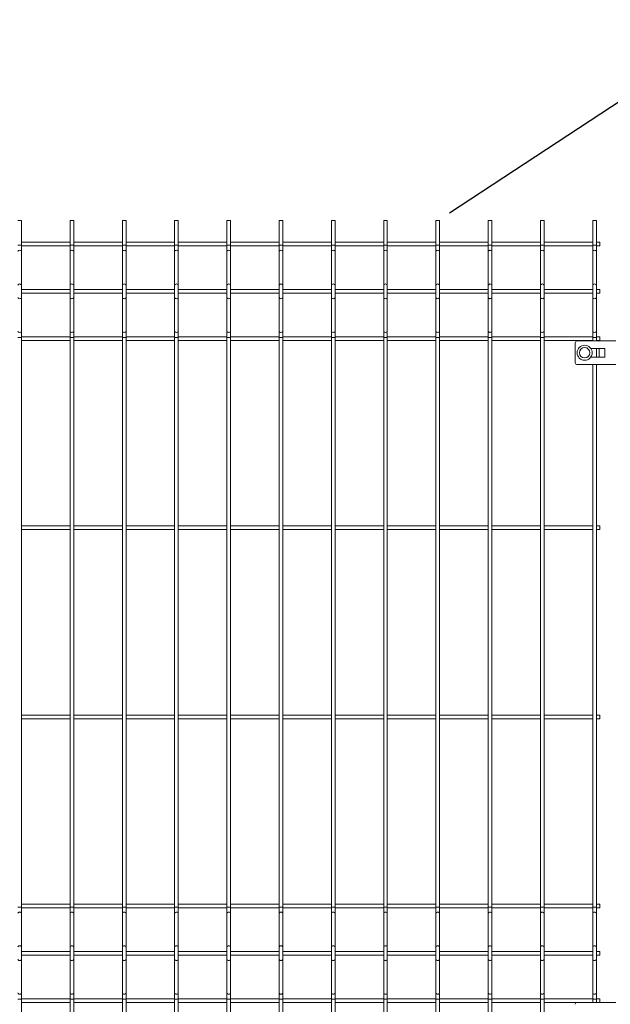
# Model space of a CAD drawing. Units: millimetres. Extents: x 5 to 32675, y 44 to 23144.
# Drawn here: x 14810 to 15436, y 15656 to 16697 of the extents above; entities that cross this region are included whole.
import ezdxf
from ezdxf import colors
from ezdxf.entities.mleader import LeaderData, LeaderLine
from ezdxf.math import Vec2, Vec3

# ---------------------------------------------------------------- set-up
doc = ezdxf.new("R2010")
doc.units = ezdxf.units.MM
doc.header["$LTSCALE"] = 10
doc.layers.add('OGRODZENIA3', color=253, linetype='Continuous', lineweight=0)
doc.styles.get("Standard").update_dxf_attribs({"font": 'arial.ttf'})

msp = doc.modelspace()

# ---------------------------------------------------------------- linework, layer by layer
at = {"color": 7, "linetype": 'Continuous', "lineweight": 15}
for p, q in [((14808.5, 16485), (14812.3, 16485)), ((14812.3, 16458.7), (14812.3, 16485)), ((14863.9, 16485), (14863.9, 16458.7)), ((14863.9, 16485), (14867.7, 16485)), ((14867.7, 16458.7), (14867.7, 16485)), ((14919.2, 16485), (14919.2, 16458.7)), ((14919.2, 16485), (14923, 16485)), ((14923, 16458.7), (14923, 16485)), ((14974.5, 16485), (14974.5, 16458.7)), ((14974.5, 16485), (14978.3, 16485)), ((14978.3, 16458.7), (14978.3, 16485)), ((15029.8, 16485), (15029.8, 16458.7)), ((15029.8, 16485), (15033.6, 16485)), ((15033.6, 16458.7), (15033.6, 16485)), ((15085.1, 16485), (15085.1, 16458.7)), ((15085.1, 16485), (15088.9, 16485)), ((15088.9, 16458.7), (15088.9, 16485)), ((15140.5, 16485), (15140.5, 16458.7)), ((15140.5, 16485), (15144.3, 16485)), ((15144.3, 16458.7), (15144.3, 16485)), ((15195.8, 16485), (15195.8, 16458.7)), ((15195.8, 16485), (15199.6, 16485)), ((15199.6, 16458.7), (15199.6, 16485)), ((15251.1, 16485), (15251.1, 16458.7)), ((15251.1, 16485), (15254.9, 16485)), ((15254.9, 16458.7), (15254.9, 16485)), ((15306.4, 16485), (15306.4, 16458.7)), ((15306.4, 16485), (15310.2, 16485)), ((15310.2, 16458.7), (15310.2, 16485)), ((15361.7, 16485), (15361.7, 16458.7)), ((15361.7, 16485), (15365.5, 16485)), ((15365.5, 16458.7), (15365.5, 16485)), ((15417.1, 16485), (15417.1, 16458.7)), ((15417.1, 16485), (15420.9, 16485)), ((15420.9, 16458.7), (15420.9, 16485)), ((14863.9, 16461.9), (14812.3, 16461.9)), ((14919.2, 16461.9), (14867.7, 16461.9)), ((14974.5, 16461.9), (14923, 16461.9)), ((15029.8, 16461.9), (14978.3, 16461.9)), ((15085.1, 16461.9), (15033.6, 16461.9)), ((15140.5, 16461.9), (15088.9, 16461.9)), ((15195.8, 16461.9), (15144.3, 16461.9)), ((15251.1, 16461.9), (15199.6, 16461.9)), ((15306.4, 16461.9), (15254.9, 16461.9)), ((15361.7, 16461.9), (15310.2, 16461.9)), ((15417.1, 16461.9), (15365.5, 16461.9)), ((15424.6, 16461.9), (15420.9, 16461.9)), ((15424.6, 16460), (15424.6, 16461.9)), ((14812.3, 16452.2), (14812.3, 16458.7)), ((14812.3, 16458.1), (14863.9, 16458.1)), ((14812.3, 16416.6), (14812.3, 16452.2)), ((14863.9, 16458.7), (14863.9, 16452.2)), ((14863.9, 16452.2), (14863.9, 16416.6)), ((14867.7, 16452.2), (14867.7, 16458.7)), ((14867.7, 16458.1), (14919.2, 16458.1)), ((14867.7, 16416.6), (14867.7, 16452.2)), ((14919.2, 16458.7), (14919.2, 16452.2)), ((14919.2, 16452.2), (14919.2, 16416.6)), ((14923, 16452.2), (14923, 16458.7)), ((14923, 16458.1), (14974.5, 16458.1)), ((14923, 16416.6), (14923, 16452.2)), ((14974.5, 16458.7), (14974.5, 16452.2)), ((14974.5, 16452.2), (14974.5, 16416.6)), ((14978.3, 16452.2), (14978.3, 16458.7)), ((14978.3, 16458.1), (15029.8, 16458.1)), ((14978.3, 16416.6), (14978.3, 16452.2)), ((15029.8, 16458.7), (15029.8, 16452.2)), ((15029.8, 16452.2), (15029.8, 16416.6)), ((15033.6, 16452.2), (15033.6, 16458.7)), ((15033.6, 16458.1), (15085.1, 16458.1)), ((15033.6, 16416.6), (15033.6, 16452.2)), ((15085.1, 16458.7), (15085.1, 16452.2)), ((15085.1, 16452.2), (15085.1, 16416.6)), ((15088.9, 16452.2), (15088.9, 16458.7)), ((15088.9, 16458.1), (15140.5, 16458.1)), ((15088.9, 16416.6), (15088.9, 16452.2)), ((15140.5, 16458.7), (15140.5, 16452.2)), ((15140.5, 16452.2), (15140.5, 16416.6)), ((15144.3, 16452.2), (15144.3, 16458.7)), ((15144.3, 16458.1), (15195.8, 16458.1)), ((15144.3, 16416.6), (15144.3, 16452.2)), ((15195.8, 16458.7), (15195.8, 16452.2)), ((15195.8, 16452.2), (15195.8, 16416.6)), ((15199.6, 16452.2), (15199.6, 16458.7)), ((15199.6, 16458.1), (15251.1, 16458.1)), ((15199.6, 16416.6), (15199.6, 16452.2)), ((15251.1, 16458.7), (15251.1, 16452.2)), ((15251.1, 16452.2), (15251.1, 16416.6)), ((15254.9, 16452.2), (15254.9, 16458.7)), ((15254.9, 16458.1), (15306.4, 16458.1)), ((15254.9, 16416.6), (15254.9, 16452.2)), ((15306.4, 16458.7), (15306.4, 16452.2)), ((15306.4, 16452.2), (15306.4, 16416.6)), ((15310.2, 16452.2), (15310.2, 16458.7)), ((15310.2, 16458.1), (15361.7, 16458.1)), ((15310.2, 16416.6), (15310.2, 16452.2)), ((15361.7, 16458.7), (15361.7, 16452.2)), ((15361.7, 16452.2), (15361.7, 16416.6)), ((15365.5, 16452.2), (15365.5, 16458.7)), ((15365.5, 16458.1), (15417.1, 16458.1)), ((15365.5, 16416.6), (15365.5, 16452.2)), ((15417.1, 16458.7), (15417.1, 16452.2)), ((15417.1, 16452.2), (15417.1, 16416.6)), ((15420.9, 16452.2), (15420.9, 16458.7)), ((15420.9, 16458.1), (15424.6, 16458.1)), ((15420.9, 16416.6), (15420.9, 16452.2)), ((15424.6, 16458.1), (15424.6, 16460)), ((14812.3, 16403.5), (14812.3, 16416.6)), ((14863.9, 16411.9), (14812.3, 16411.9)), ((14863.9, 16416.6), (14863.9, 16403.5)), ((14867.7, 16403.5), (14867.7, 16416.6)), ((14919.2, 16411.9), (14867.7, 16411.9)), ((14919.2, 16416.6), (14919.2, 16403.5)), ((14923, 16403.5), (14923, 16416.6)), ((14974.5, 16411.9), (14923, 16411.9)), ((14974.5, 16416.6), (14974.5, 16403.5)), ((14978.3, 16403.5), (14978.3, 16416.6)), ((15029.8, 16411.9), (14978.3, 16411.9)), ((15029.8, 16416.6), (15029.8, 16403.5)), ((15033.6, 16403.5), (15033.6, 16416.6)), ((15085.1, 16411.9), (15033.6, 16411.9)), ((15085.1, 16416.6), (15085.1, 16403.5)), ((15088.9, 16403.5), (15088.9, 16416.6)), ((15140.5, 16411.9), (15088.9, 16411.9)), ((15140.5, 16416.6), (15140.5, 16403.5)), ((15144.3, 16403.5), (15144.3, 16416.6)), ((15195.8, 16411.9), (15144.3, 16411.9)), ((15195.8, 16416.6), (15195.8, 16403.5)), ((15199.6, 16403.5), (15199.6, 16416.6)), ((15251.1, 16411.9), (15199.6, 16411.9)), ((15251.1, 16416.6), (15251.1, 16403.5)), ((15254.9, 16403.5), (15254.9, 16416.6)), ((15306.4, 16411.9), (15254.9, 16411.9)), ((15306.4, 16416.6), (15306.4, 16403.5)), ((15310.2, 16403.5), (15310.2, 16416.6)), ((15361.7, 16411.9), (15310.2, 16411.9)), ((15361.7, 16416.6), (15361.7, 16403.5)), ((15365.5, 16403.5), (15365.5, 16416.6)), ((15417.1, 16411.9), (15365.5, 16411.9)), ((15417.1, 16416.6), (15417.1, 16403.5)), ((15420.9, 16403.5), (15420.9, 16416.6)), ((15424.6, 16411.9), (15420.9, 16411.9)), ((15424.6, 16410), (15424.6, 16411.9)), ((15424.6, 16408.1), (15424.6, 16410)), ((14812.3, 16408.1), (14863.9, 16408.1)), ((14812.3, 16367.8), (14812.3, 16403.5)), ((14863.9, 16403.5), (14863.9, 16367.8)), ((14867.7, 16408.1), (14919.2, 16408.1)), ((14867.7, 16367.8), (14867.7, 16403.5)), ((14919.2, 16403.5), (14919.2, 16367.8)), ((14923, 16408.1), (14974.5, 16408.1)), ((14923, 16367.8), (14923, 16403.5)), ((14974.5, 16403.5), (14974.5, 16367.8)), ((14978.3, 16408.1), (15029.8, 16408.1)), ((14978.3, 16367.8), (14978.3, 16403.5)), ((15029.8, 16403.5), (15029.8, 16367.8)), ((15033.6, 16408.1), (15085.1, 16408.1)), ((15033.6, 16367.8), (15033.6, 16403.5)), ((15085.1, 16403.5), (15085.1, 16367.8)), ((15088.9, 16408.1), (15140.5, 16408.1)), ((15088.9, 16367.8), (15088.9, 16403.5)), ((15140.5, 16403.5), (15140.5, 16367.8)), ((15144.3, 16408.1), (15195.8, 16408.1)), ((15144.3, 16367.8), (15144.3, 16403.5)), ((15195.8, 16403.5), (15195.8, 16367.8)), ((15199.6, 16408.1), (15251.1, 16408.1)), ((15199.6, 16367.8), (15199.6, 16403.5)), ((15251.1, 16403.5), (15251.1, 16367.8)), ((15254.9, 16408.1), (15306.4, 16408.1)), ((15254.9, 16367.8), (15254.9, 16403.5)), ((15306.4, 16403.5), (15306.4, 16367.8)), ((15310.2, 16408.1), (15361.7, 16408.1)), ((15310.2, 16367.8), (15310.2, 16403.5)), ((15361.7, 16403.5), (15361.7, 16367.8)), ((15365.5, 16408.1), (15417.1, 16408.1)), ((15365.5, 16367.8), (15365.5, 16403.5)), ((15417.1, 16403.5), (15417.1, 16367.8)), ((15420.9, 16408.1), (15424.6, 16408.1)), ((15420.9, 16367.8), (15420.9, 16403.5)), ((14812.3, 16361.3), (14812.3, 16367.8)), ((14863.9, 16367.8), (14863.9, 16361.3)), ((14867.7, 16361.3), (14867.7, 16367.8)), ((14919.2, 16367.8), (14919.2, 16361.3)), ((14923, 16361.3), (14923, 16367.8)), ((14974.5, 16367.8), (14974.5, 16361.3)), ((14978.3, 16361.3), (14978.3, 16367.8)), ((15029.8, 16367.8), (15029.8, 16361.3)), ((15033.6, 16361.3), (15033.6, 16367.8)), ((15085.1, 16367.8), (15085.1, 16361.3)), ((15088.9, 16361.3), (15088.9, 16367.8)), ((15140.5, 16367.8), (15140.5, 16361.3)), ((15144.3, 16361.3), (15144.3, 16367.8)), ((15195.8, 16367.8), (15195.8, 16361.3)), ((15199.6, 16361.3), (15199.6, 16367.8)), ((15251.1, 16367.8), (15251.1, 16361.3)), ((15254.9, 16361.3), (15254.9, 16367.8)), ((15306.4, 16367.8), (15306.4, 16361.3)), ((15310.2, 16361.3), (15310.2, 16367.8)), ((15361.7, 16367.8), (15361.7, 16361.3)), ((15365.5, 16361.3), (15365.5, 16367.8)), ((15417.1, 16367.8), (15417.1, 16361.3)), ((15420.9, 16361.3), (15420.9, 16367.8)), ((14863.9, 16361.9), (14812.3, 16361.9)), ((14812.3, 15759), (14812.3, 16361.3)), ((14812.3, 16358.1), (14863.9, 16358.1)), ((14863.9, 16361.3), (14863.9, 15759)), ((14919.2, 16361.9), (14867.7, 16361.9)), ((14867.7, 15759), (14867.7, 16361.3)), ((14867.7, 16358.1), (14919.2, 16358.1)), ((14919.2, 16361.3), (14919.2, 15759)), ((14974.5, 16361.9), (14923, 16361.9)), ((14923, 15759), (14923, 16361.3)), ((14923, 16358.1), (14974.5, 16358.1)), ((14974.5, 16361.3), (14974.5, 15759)), ((15029.8, 16361.9), (14978.3, 16361.9)), ((14978.3, 15759), (14978.3, 16361.3)), ((14978.3, 16358.1), (15029.8, 16358.1)), ((15029.8, 16361.3), (15029.8, 15759)), ((15085.1, 16361.9), (15033.6, 16361.9)), ((15033.6, 15759), (15033.6, 16361.3)), ((15033.6, 16358.1), (15085.1, 16358.1)), ((15085.1, 16361.3), (15085.1, 15759)), ((15140.5, 16361.9), (15088.9, 16361.9)), ((15088.9, 15759), (15088.9, 16361.3)), ((15088.9, 16358.1), (15140.5, 16358.1)), ((15140.5, 16361.3), (15140.5, 15759)), ((15195.8, 16361.9), (15144.3, 16361.9)), ((15144.3, 15759), (15144.3, 16361.3)), ((15144.3, 16358.1), (15195.8, 16358.1)), ((15195.8, 16361.3), (15195.8, 15759)), ((15251.1, 16361.9), (15199.6, 16361.9)), ((15199.6, 15759), (15199.6, 16361.3)), ((15199.6, 16358.1), (15251.1, 16358.1)), ((15251.1, 16361.3), (15251.1, 15759)), ((15306.4, 16361.9), (15254.9, 16361.9)), ((15254.9, 15759), (15254.9, 16361.3)), ((15254.9, 16358.1), (15306.4, 16358.1)), ((15306.4, 16361.3), (15306.4, 15759)), ((15361.7, 16361.9), (15310.2, 16361.9)), ((15310.2, 15759), (15310.2, 16361.3)), ((15310.2, 16358.1), (15361.7, 16358.1)), ((15361.7, 16361.3), (15361.7, 15759)), ((15417.1, 16361.9), (15365.5, 16361.9)), ((15365.5, 15759), (15365.5, 16361.3)), ((15365.5, 16358.1), (15417.1, 16358.1)), ((15400, 16357.6), (15400, 16357.5)), ((15400.6, 16357.6), (15441.6, 16357.6)), ((15417.1, 16361.3), (15417.1, 16357.6)), ((15424.6, 16361.9), (15420.9, 16361.9)), ((15420.9, 16357.6), (15420.9, 16361.3)), ((15420.9, 16358.1), (15424.6, 16358.1)), ((15424.6, 16360), (15424.6, 16361.9)), ((15424.6, 16358.1), (15424.6, 16360)), ((15398.6, 16334.6), (15398.6, 16355.6)), ((15429.8, 16349.6), (15415.1, 16349.6)), ((15424, 16349.6), (15424, 16340.6)), ((15429.8, 16340.6), (15429.8, 16349.6)), ((15415.1, 16340.6), (15429.8, 16340.6)), ((15400, 16332.7), (15400, 16332.6)), ((15400.6, 16332.6), (15441.6, 16332.6)), ((15417.1, 16332.6), (15417.1, 15759)), ((15420.9, 15759), (15420.9, 16332.6)), ((14863.9, 16161.9), (14812.3, 16161.9)), ((14919.2, 16161.9), (14867.7, 16161.9)), ((14974.5, 16161.9), (14923, 16161.9)), ((15029.8, 16161.9), (14978.3, 16161.9)), ((15085.1, 16161.9), (15033.6, 16161.9)), ((15140.5, 16161.9), (15088.9, 16161.9)), ((15195.8, 16161.9), (15144.3, 16161.9)), ((15251.1, 16161.9), (15199.6, 16161.9)), ((15306.4, 16161.9), (15254.9, 16161.9)), ((15361.7, 16161.9), (15310.2, 16161.9)), ((15417.1, 16161.9), (15365.5, 16161.9)), ((15424.6, 16161.9), (15420.9, 16161.9)), ((15424.6, 16160), (15424.6, 16161.9)), ((15424.6, 16158.1), (15424.6, 16160)), ((14812.3, 16158.1), (14863.9, 16158.1)), ((14867.7, 16158.1), (14919.2, 16158.1)), ((14923, 16158.1), (14974.5, 16158.1)), ((14978.3, 16158.1), (15029.8, 16158.1)), ((15033.6, 16158.1), (15085.1, 16158.1)), ((15088.9, 16158.1), (15140.5, 16158.1)), ((15144.3, 16158.1), (15195.8, 16158.1)), ((15199.6, 16158.1), (15251.1, 16158.1)), ((15254.9, 16158.1), (15306.4, 16158.1)), ((15310.2, 16158.1), (15361.7, 16158.1)), ((15365.5, 16158.1), (15417.1, 16158.1)), ((15420.9, 16158.1), (15424.6, 16158.1)), ((14863.9, 15961.9), (14812.3, 15961.9)), ((14919.2, 15961.9), (14867.7, 15961.9)), ((14974.5, 15961.9), (14923, 15961.9)), ((15029.8, 15961.9), (14978.3, 15961.9)), ((15085.1, 15961.9), (15033.6, 15961.9)), ((15140.5, 15961.9), (15088.9, 15961.9)), ((15195.8, 15961.9), (15144.3, 15961.9)), ((15251.1, 15961.9), (15199.6, 15961.9)), ((15306.4, 15961.9), (15254.9, 15961.9)), ((15361.7, 15961.9), (15310.2, 15961.9)), ((15417.1, 15961.9), (15365.5, 15961.9)), ((15424.6, 15961.9), (15420.9, 15961.9)), ((15424.6, 15960), (15424.6, 15961.9)), ((14812.3, 15958.1), (14863.9, 15958.1)), ((14867.7, 15958.1), (14919.2, 15958.1)), ((14923, 15958.1), (14974.5, 15958.1)), ((14978.3, 15958.1), (15029.8, 15958.1)), ((15033.6, 15958.1), (15085.1, 15958.1)), ((15088.9, 15958.1), (15140.5, 15958.1)), ((15144.3, 15958.1), (15195.8, 15958.1)), ((15199.6, 15958.1), (15251.1, 15958.1)), ((15254.9, 15958.1), (15306.4, 15958.1)), ((15310.2, 15958.1), (15361.7, 15958.1)), ((15365.5, 15958.1), (15417.1, 15958.1)), ((15420.9, 15958.1), (15424.6, 15958.1)), ((15424.6, 15958.1), (15424.6, 15960)), ((14863.9, 15761.9), (14812.3, 15761.9)), ((14812.3, 15752.5), (14812.3, 15759)), ((14812.3, 15758.1), (14863.9, 15758.1)), ((14863.9, 15759), (14863.9, 15752.5)), ((14919.2, 15761.9), (14867.7, 15761.9)), ((14867.7, 15752.5), (14867.7, 15759)), ((14867.7, 15758.1), (14919.2, 15758.1)), ((14919.2, 15759), (14919.2, 15752.5)), ((14974.5, 15761.9), (14923, 15761.9)), ((14923, 15752.5), (14923, 15759)), ((14923, 15758.1), (14974.5, 15758.1)), ((14974.5, 15759), (14974.5, 15752.5)), ((15029.8, 15761.9), (14978.3, 15761.9)), ((14978.3, 15752.5), (14978.3, 15759)), ((14978.3, 15758.1), (15029.8, 15758.1)), ((15029.8, 15759), (15029.8, 15752.5)), ((15085.1, 15761.9), (15033.6, 15761.9)), ((15033.6, 15752.5), (15033.6, 15759)), ((15033.6, 15758.1), (15085.1, 15758.1)), ((15085.1, 15759), (15085.1, 15752.5)), ((15140.5, 15761.9), (15088.9, 15761.9)), ((15088.9, 15752.5), (15088.9, 15759)), ((15088.9, 15758.1), (15140.5, 15758.1)), ((15140.5, 15759), (15140.5, 15752.5)), ((15195.8, 15761.9), (15144.3, 15761.9)), ((15144.3, 15752.5), (15144.3, 15759)), ((15144.3, 15758.1), (15195.8, 15758.1)), ((15195.8, 15759), (15195.8, 15752.5)), ((15251.1, 15761.9), (15199.6, 15761.9)), ((15199.6, 15752.5), (15199.6, 15759)), ((15199.6, 15758.1), (15251.1, 15758.1)), ((15251.1, 15759), (15251.1, 15752.5)), ((15306.4, 15761.9), (15254.9, 15761.9)), ((15254.9, 15752.5), (15254.9, 15759)), ((15254.9, 15758.1), (15306.4, 15758.1)), ((15306.4, 15759), (15306.4, 15752.5)), ((15361.7, 15761.9), (15310.2, 15761.9)), ((15310.2, 15752.5), (15310.2, 15759)), ((15310.2, 15758.1), (15361.7, 15758.1)), ((15361.7, 15759), (15361.7, 15752.5)), ((15417.1, 15761.9), (15365.5, 15761.9)), ((15365.5, 15752.5), (15365.5, 15759)), ((15365.5, 15758.1), (15417.1, 15758.1)), ((15417.1, 15759), (15417.1, 15752.5)), ((15424.6, 15761.9), (15420.9, 15761.9)), ((15420.9, 15752.5), (15420.9, 15759)), ((15420.9, 15758.1), (15424.6, 15758.1)), ((15424.6, 15760), (15424.6, 15761.9)), ((15424.6, 15758.1), (15424.6, 15760)), ((14812.3, 15716.8), (14812.3, 15752.5)), ((14863.9, 15752.5), (14863.9, 15716.8)), ((14867.7, 15716.8), (14867.7, 15752.5)), ((14919.2, 15752.5), (14919.2, 15716.8)), ((14923, 15716.8), (14923, 15752.5)), ((14974.5, 15752.5), (14974.5, 15716.8)), ((14978.3, 15716.8), (14978.3, 15752.5)), ((15029.8, 15752.5), (15029.8, 15716.8)), ((15033.6, 15716.8), (15033.6, 15752.5)), ((15085.1, 15752.5), (15085.1, 15716.8)), ((15088.9, 15716.8), (15088.9, 15752.5)), ((15140.5, 15752.5), (15140.5, 15716.8)), ((15144.3, 15716.8), (15144.3, 15752.5)), ((15195.8, 15752.5), (15195.8, 15716.8)), ((15199.6, 15716.8), (15199.6, 15752.5)), ((15251.1, 15752.5), (15251.1, 15716.8)), ((15254.9, 15716.8), (15254.9, 15752.5)), ((15306.4, 15752.5), (15306.4, 15716.8)), ((15310.2, 15716.8), (15310.2, 15752.5)), ((15361.7, 15752.5), (15361.7, 15716.8)), ((15365.5, 15716.8), (15365.5, 15752.5)), ((15417.1, 15752.5), (15417.1, 15716.8)), ((15420.9, 15716.8), (15420.9, 15752.5)), ((14812.3, 15703.7), (14812.3, 15716.8)), ((14863.9, 15711.9), (14812.3, 15711.9)), ((14863.9, 15716.8), (14863.9, 15703.7)), ((14867.7, 15703.7), (14867.7, 15716.8)), ((14919.2, 15711.9), (14867.7, 15711.9)), ((14919.2, 15716.8), (14919.2, 15703.7)), ((14923, 15703.7), (14923, 15716.8)), ((14974.5, 15711.9), (14923, 15711.9)), ((14974.5, 15716.8), (14974.5, 15703.7)), ((14978.3, 15703.7), (14978.3, 15716.8)), ((15029.8, 15711.9), (14978.3, 15711.9)), ((15029.8, 15716.8), (15029.8, 15703.7)), ((15033.6, 15703.7), (15033.6, 15716.8)), ((15085.1, 15711.9), (15033.6, 15711.9)), ((15085.1, 15716.8), (15085.1, 15703.7)), ((15088.9, 15703.7), (15088.9, 15716.8)), ((15140.5, 15711.9), (15088.9, 15711.9)), ((15140.5, 15716.8), (15140.5, 15703.7)), ((15144.3, 15703.7), (15144.3, 15716.8)), ((15195.8, 15711.9), (15144.3, 15711.9)), ((15195.8, 15716.8), (15195.8, 15703.7)), ((15199.6, 15703.7), (15199.6, 15716.8)), ((15251.1, 15711.9), (15199.6, 15711.9)), ((15251.1, 15716.8), (15251.1, 15703.7)), ((15254.9, 15703.7), (15254.9, 15716.8)), ((15306.4, 15711.9), (15254.9, 15711.9)), ((15306.4, 15716.8), (15306.4, 15703.7)), ((15310.2, 15703.7), (15310.2, 15716.8)), ((15361.7, 15711.9), (15310.2, 15711.9)), ((15361.7, 15716.8), (15361.7, 15703.7)), ((15365.5, 15703.7), (15365.5, 15716.8)), ((15417.1, 15711.9), (15365.5, 15711.9)), ((15417.1, 15716.8), (15417.1, 15703.7)), ((15420.9, 15703.7), (15420.9, 15716.8)), ((15424.6, 15711.9), (15420.9, 15711.9)), ((15424.6, 15710), (15424.6, 15711.9)), ((14812.3, 15708.1), (14863.9, 15708.1)), ((14812.3, 15668.1), (14812.3, 15703.7)), ((14863.9, 15703.7), (14863.9, 15668.1)), ((14867.7, 15708.1), (14919.2, 15708.1)), ((14867.7, 15668.1), (14867.7, 15703.7)), ((14919.2, 15703.7), (14919.2, 15668.1)), ((14923, 15708.1), (14974.5, 15708.1)), ((14923, 15668.1), (14923, 15703.7)), ((14974.5, 15703.7), (14974.5, 15668.1)), ((14978.3, 15708.1), (15029.8, 15708.1)), ((14978.3, 15668.1), (14978.3, 15703.7)), ((15029.8, 15703.7), (15029.8, 15668.1)), ((15033.6, 15708.1), (15085.1, 15708.1)), ((15033.6, 15668.1), (15033.6, 15703.7)), ((15085.1, 15703.7), (15085.1, 15668.1)), ((15088.9, 15708.1), (15140.5, 15708.1)), ((15088.9, 15668.1), (15088.9, 15703.7)), ((15140.5, 15703.7), (15140.5, 15668.1)), ((15144.3, 15708.1), (15195.8, 15708.1)), ((15144.3, 15668.1), (15144.3, 15703.7)), ((15195.8, 15703.7), (15195.8, 15668.1)), ((15199.6, 15708.1), (15251.1, 15708.1)), ((15199.6, 15668.1), (15199.6, 15703.7)), ((15251.1, 15703.7), (15251.1, 15668.1)), ((15254.9, 15708.1), (15306.4, 15708.1)), ((15254.9, 15668.1), (15254.9, 15703.7)), ((15306.4, 15703.7), (15306.4, 15668.1)), ((15310.2, 15708.1), (15361.7, 15708.1)), ((15310.2, 15668.1), (15310.2, 15703.7)), ((15361.7, 15703.7), (15361.7, 15668.1)), ((15365.5, 15708.1), (15417.1, 15708.1)), ((15365.5, 15668.1), (15365.5, 15703.7)), ((15417.1, 15703.7), (15417.1, 15668.1)), ((15420.9, 15708.1), (15424.6, 15708.1)), ((15420.9, 15668.1), (15420.9, 15703.7)), ((15424.6, 15708.1), (15424.6, 15710)), ((14812.3, 15661.5), (14812.3, 15668.1)), ((14863.9, 15661.9), (14812.3, 15661.9)), ((14812.3, 15058.7), (14812.3, 15661.5)), ((14863.9, 15668.1), (14863.9, 15661.5)), ((14863.9, 15661.5), (14863.9, 15058.7)), ((14867.7, 15661.5), (14867.7, 15668.1)), ((14919.2, 15661.9), (14867.7, 15661.9)), ((14867.7, 15058.7), (14867.7, 15661.5)), ((14919.2, 15668.1), (14919.2, 15661.5)), ((14919.2, 15661.5), (14919.2, 15058.7)), ((14923, 15661.5), (14923, 15668.1)), ((14974.5, 15661.9), (14923, 15661.9)), ((14923, 15058.7), (14923, 15661.5)), ((14974.5, 15668.1), (14974.5, 15661.5)), ((14974.5, 15661.5), (14974.5, 15058.7)), ((14978.3, 15661.5), (14978.3, 15668.1)), ((15029.8, 15661.9), (14978.3, 15661.9)), ((14978.3, 15058.7), (14978.3, 15661.5)), ((15029.8, 15668.1), (15029.8, 15661.5)), ((15029.8, 15661.5), (15029.8, 15058.7)), ((15033.6, 15661.5), (15033.6, 15668.1)), ((15085.1, 15661.9), (15033.6, 15661.9)), ((15033.6, 15058.7), (15033.6, 15661.5)), ((15085.1, 15668.1), (15085.1, 15661.5)), ((15085.1, 15661.5), (15085.1, 15058.7)), ((15088.9, 15661.5), (15088.9, 15668.1)), ((15140.5, 15661.9), (15088.9, 15661.9)), ((15088.9, 15058.7), (15088.9, 15661.5)), ((15140.5, 15668.1), (15140.5, 15661.5)), ((15140.5, 15661.5), (15140.5, 15058.7)), ((15144.3, 15661.5), (15144.3, 15668.1)), ((15195.8, 15661.9), (15144.3, 15661.9)), ((15144.3, 15058.7), (15144.3, 15661.5)), ((15195.8, 15668.1), (15195.8, 15661.5)), ((15195.8, 15661.5), (15195.8, 15058.7)), ((15199.6, 15661.5), (15199.6, 15668.1)), ((15251.1, 15661.9), (15199.6, 15661.9)), ((15199.6, 15058.7), (15199.6, 15661.5)), ((15251.1, 15668.1), (15251.1, 15661.5)), ((15251.1, 15661.5), (15251.1, 15058.7)), ((15254.9, 15661.5), (15254.9, 15668.1)), ((15306.4, 15661.9), (15254.9, 15661.9)), ((15254.9, 15058.7), (15254.9, 15661.5)), ((15306.4, 15668.1), (15306.4, 15661.5)), ((15306.4, 15661.5), (15306.4, 15058.7)), ((15310.2, 15661.5), (15310.2, 15668.1)), ((15361.7, 15661.9), (15310.2, 15661.9)), ((15310.2, 15058.7), (15310.2, 15661.5)), ((15361.7, 15668.1), (15361.7, 15661.5)), ((15361.7, 15661.5), (15361.7, 15058.7)), ((15365.5, 15661.5), (15365.5, 15668.1)), ((15417.1, 15661.9), (15365.5, 15661.9)), ((15365.5, 15058.7), (15365.5, 15661.5)), ((15417.1, 15668.1), (15417.1, 15661.5)), ((15417.1, 15661.5), (15417.1, 15658.1)), ((15420.9, 15661.5), (15420.9, 15668.1)), ((15424.6, 15661.9), (15420.9, 15661.9)), ((15420.9, 15658.1), (15420.9, 15661.5)), ((15424.6, 15660), (15424.6, 15661.9)), ((15424.6, 15658.1), (15424.6, 15660)), ((14812.3, 15658.1), (14863.9, 15658.1)), ((14867.7, 15658.1), (14919.2, 15658.1)), ((14923, 15658.1), (14974.5, 15658.1)), ((14978.3, 15658.1), (15029.8, 15658.1)), ((15033.6, 15658.1), (15085.1, 15658.1)), ((15088.9, 15658.1), (15140.5, 15658.1)), ((15144.3, 15658.1), (15195.8, 15658.1)), ((15199.6, 15658.1), (15251.1, 15658.1)), ((15254.9, 15658.1), (15306.4, 15658.1)), ((15310.2, 15658.1), (15361.7, 15658.1)), ((15365.5, 15658.1), (15400, 15658.1)), ((15400, 15658), (15400, 15658.1)), ((15400.6, 15658.1), (15441.6, 15658.1))]:
    msp.add_line(p, q, dxfattribs=at)
at = {"color": 8, "linetype": 'Continuous', "lineweight": 15}
for p, q in [((14808.5, 16458.7), (14812.3, 16458.7)), ((14863.9, 16458.7), (14867.7, 16458.7)), ((14919.2, 16458.7), (14923, 16458.7)), ((14974.5, 16458.7), (14978.3, 16458.7)), ((15029.8, 16458.7), (15033.6, 16458.7)), ((15085.1, 16458.7), (15088.9, 16458.7)), ((15140.5, 16458.7), (15144.3, 16458.7)), ((15195.8, 16458.7), (15199.6, 16458.7)), ((15251.1, 16458.7), (15254.9, 16458.7)), ((15306.4, 16458.7), (15310.2, 16458.7)), ((15361.7, 16458.7), (15365.5, 16458.7)), ((15417.1, 16458.7), (15420.9, 16458.7)), ((14808.5, 16361.3), (14812.3, 16361.3)), ((14863.9, 16361.3), (14867.7, 16361.3)), ((14919.2, 16361.3), (14923, 16361.3)), ((14974.5, 16361.3), (14978.3, 16361.3)), ((15029.8, 16361.3), (15033.6, 16361.3)), ((15085.1, 16361.3), (15088.9, 16361.3)), ((15140.5, 16361.3), (15144.3, 16361.3)), ((15195.8, 16361.3), (15199.6, 16361.3)), ((15251.1, 16361.3), (15254.9, 16361.3)), ((15306.4, 16361.3), (15310.2, 16361.3)), ((15361.7, 16361.3), (15365.5, 16361.3)), ((15417.1, 16361.3), (15420.9, 16361.3)), ((15421, 16349.6), (15421, 16340.6)), ((14808.5, 15759), (14812.3, 15759)), ((14863.9, 15759), (14867.7, 15759)), ((14919.2, 15759), (14923, 15759)), ((14974.5, 15759), (14978.3, 15759)), ((15029.8, 15759), (15033.6, 15759)), ((15085.1, 15759), (15088.9, 15759)), ((15140.5, 15759), (15144.3, 15759)), ((15195.8, 15759), (15199.6, 15759)), ((15251.1, 15759), (15254.9, 15759)), ((15306.4, 15759), (15310.2, 15759)), ((15361.7, 15759), (15365.5, 15759)), ((15417.1, 15759), (15420.9, 15759)), ((14808.5, 15661.5), (14812.3, 15661.5)), ((14863.9, 15661.5), (14867.7, 15661.5)), ((14919.2, 15661.5), (14923, 15661.5)), ((14974.5, 15661.5), (14978.3, 15661.5)), ((15029.8, 15661.5), (15033.6, 15661.5)), ((15085.1, 15661.5), (15088.9, 15661.5)), ((15140.5, 15661.5), (15144.3, 15661.5)), ((15195.8, 15661.5), (15199.6, 15661.5)), ((15251.1, 15661.5), (15254.9, 15661.5)), ((15306.4, 15661.5), (15310.2, 15661.5)), ((15361.7, 15661.5), (15365.5, 15661.5)), ((15417.1, 15661.5), (15420.9, 15661.5))]:
    msp.add_line(p, q, dxfattribs=at)
at = {"color": 8, "linetype": 'Continuous', "lineweight": 15, "flags": 128}
for points in [[(14808.5, 16452.2), (14808.7, 16452.7), (14809.1, 16453.1), (14809.7, 16453.3), (14810.4, 16453.4), (14811.2, 16453.3), (14811.8, 16453.1), (14812.2, 16452.7), (14812.3, 16452.2), (14812.3, 16452.2)], [(14863.9, 16452.2), (14864, 16452.7), (14864.4, 16453.1), (14865, 16453.3), (14865.8, 16453.4), (14866.5, 16453.3), (14867.1, 16453.1), (14867.5, 16452.7), (14867.7, 16452.2), (14867.7, 16452.2)], [(14919.2, 16452.2), (14919.3, 16452.7), (14919.7, 16453.1), (14920.3, 16453.3), (14921.1, 16453.4), (14921.8, 16453.3), (14922.4, 16453.1), (14922.8, 16452.7), (14923, 16452.2), (14923, 16452.2)], [(14974.5, 16452.2), (14974.6, 16452.7), (14975, 16453.1), (14975.7, 16453.3), (14976.4, 16453.4), (14977.1, 16453.3), (14977.7, 16453.1), (14978.1, 16452.7), (14978.3, 16452.2), (14978.3, 16452.2)], [(15029.8, 16452.2), (15030, 16452.7), (15030.4, 16453.1), (15031, 16453.3), (15031.7, 16453.4), (15032.4, 16453.3), (15033.1, 16453.1), (15033.5, 16452.7), (15033.6, 16452.2), (15033.6, 16452.2)], [(15085.1, 16452.2), (15085.3, 16452.7), (15085.7, 16453.1), (15086.3, 16453.3), (15087, 16453.4), (15087.8, 16453.3), (15088.4, 16453.1), (15088.8, 16452.7), (15088.9, 16452.2), (15088.9, 16452.2)], [(15140.5, 16452.2), (15140.6, 16452.7), (15141, 16453.1), (15141.6, 16453.3), (15142.4, 16453.4), (15143.1, 16453.3), (15143.7, 16453.1), (15144.1, 16452.7), (15144.3, 16452.2), (15144.3, 16452.2)], [(15195.8, 16452.2), (15195.9, 16452.7), (15196.3, 16453.1), (15196.9, 16453.3), (15197.7, 16453.4), (15198.4, 16453.3), (15199, 16453.1), (15199.4, 16452.7), (15199.6, 16452.2), (15199.6, 16452.2)], [(15251.1, 16452.2), (15251.2, 16452.7), (15251.6, 16453.1), (15252.3, 16453.3), (15253, 16453.4), (15253.7, 16453.3), (15254.3, 16453.1), (15254.7, 16452.7), (15254.9, 16452.2), (15254.9, 16452.2)], [(15306.4, 16452.2), (15306.6, 16452.7), (15307, 16453.1), (15307.6, 16453.3), (15308.3, 16453.4), (15309, 16453.3), (15309.7, 16453.1), (15310.1, 16452.7), (15310.2, 16452.2), (15310.2, 16452.2)], [(15361.7, 16452.2), (15361.9, 16452.7), (15362.3, 16453.1), (15362.9, 16453.3), (15363.6, 16453.4), (15364.4, 16453.3), (15365, 16453.1), (15365.4, 16452.7), (15365.5, 16452.2), (15365.5, 16452.2)], [(15417.1, 16452.2), (15417.2, 16452.7), (15417.6, 16453.1), (15418.2, 16453.3), (15419, 16453.4), (15419.7, 16453.3), (15420.3, 16453.1), (15420.7, 16452.7), (15420.9, 16452.2), (15420.9, 16452.2)], [(14808.5, 16416.6), (14808.7, 16417), (14809.1, 16417.4), (14809.7, 16417.7), (14810.4, 16417.8), (14811.2, 16417.7), (14811.8, 16417.4), (14812.2, 16417), (14812.3, 16416.6)], [(14863.9, 16416.6), (14864, 16417), (14864.4, 16417.4), (14865, 16417.7), (14865.8, 16417.8), (14866.5, 16417.7), (14867.1, 16417.4), (14867.5, 16417), (14867.7, 16416.6)], [(14919.2, 16416.6), (14919.3, 16417), (14919.7, 16417.4), (14920.3, 16417.7), (14921.1, 16417.8), (14921.8, 16417.7), (14922.4, 16417.4), (14922.8, 16417), (14923, 16416.6), (14923, 16416.6)], [(14974.5, 16416.6), (14974.6, 16417), (14975, 16417.4), (14975.7, 16417.7), (14976.4, 16417.8), (14977.1, 16417.7), (14977.7, 16417.4), (14978.1, 16417), (14978.3, 16416.6)], [(15029.8, 16416.6), (15030, 16417), (15030.4, 16417.4), (15031, 16417.7), (15031.7, 16417.8), (15032.4, 16417.7), (15033.1, 16417.4), (15033.5, 16417), (15033.6, 16416.6)], [(15085.1, 16416.6), (15085.3, 16417), (15085.7, 16417.4), (15086.3, 16417.7), (15087, 16417.8), (15087.8, 16417.7), (15088.4, 16417.4), (15088.8, 16417), (15088.9, 16416.6), (15088.9, 16416.6)], [(15140.5, 16416.6), (15140.6, 16417), (15141, 16417.4), (15141.6, 16417.7), (15142.4, 16417.8), (15143.1, 16417.7), (15143.7, 16417.4), (15144.1, 16417), (15144.3, 16416.6)], [(15195.8, 16416.6), (15195.9, 16417), (15196.3, 16417.4), (15196.9, 16417.7), (15197.7, 16417.8), (15198.4, 16417.7), (15199, 16417.4), (15199.4, 16417), (15199.6, 16416.6)], [(15251.1, 16416.6), (15251.2, 16417), (15251.6, 16417.4), (15252.3, 16417.7), (15253, 16417.8), (15253.7, 16417.7), (15254.3, 16417.4), (15254.7, 16417), (15254.9, 16416.6)], [(15306.4, 16416.6), (15306.6, 16417), (15307, 16417.4), (15307.6, 16417.7), (15308.3, 16417.8), (15309, 16417.7), (15309.7, 16417.4), (15310.1, 16417), (15310.2, 16416.6)], [(15361.7, 16416.6), (15361.9, 16417), (15362.3, 16417.4), (15362.9, 16417.7), (15363.6, 16417.8), (15364.4, 16417.7), (15365, 16417.4), (15365.4, 16417), (15365.5, 16416.6)], [(15417.1, 16416.6), (15417.2, 16417), (15417.6, 16417.4), (15418.2, 16417.7), (15419, 16417.8), (15419.7, 16417.7), (15420.3, 16417.4), (15420.7, 16417), (15420.9, 16416.6)], [(14808.5, 16403.5), (14808.7, 16403), (14809.1, 16402.6), (14809.7, 16402.3), (14810.4, 16402.2), (14811.2, 16402.3), (14811.8, 16402.6), (14812.2, 16403), (14812.3, 16403.5), (14812.3, 16403.5)], [(14863.9, 16403.5), (14864, 16403), (14864.4, 16402.6), (14865, 16402.3), (14865.8, 16402.2), (14866.5, 16402.3), (14867.1, 16402.6), (14867.5, 16403), (14867.7, 16403.5), (14867.7, 16403.5)], [(14919.2, 16403.5), (14919.3, 16403), (14919.7, 16402.6), (14920.3, 16402.3), (14921.1, 16402.2), (14921.8, 16402.3), (14922.4, 16402.6), (14922.8, 16403), (14923, 16403.5), (14923, 16403.5)], [(14974.5, 16403.5), (14974.6, 16403), (14975, 16402.6), (14975.7, 16402.3), (14976.4, 16402.2), (14977.1, 16402.3), (14977.7, 16402.6), (14978.1, 16403), (14978.3, 16403.5), (14978.3, 16403.5)], [(15029.8, 16403.5), (15030, 16403), (15030.4, 16402.6), (15031, 16402.3), (15031.7, 16402.2), (15032.4, 16402.3), (15033.1, 16402.6), (15033.5, 16403), (15033.6, 16403.5), (15033.6, 16403.5)], [(15085.1, 16403.5), (15085.3, 16403), (15085.7, 16402.6), (15086.3, 16402.3), (15087, 16402.2), (15087.8, 16402.3), (15088.4, 16402.6), (15088.8, 16403), (15088.9, 16403.5), (15088.9, 16403.5)], [(15140.5, 16403.5), (15140.6, 16403), (15141, 16402.6), (15141.6, 16402.3), (15142.4, 16402.2), (15143.1, 16402.3), (15143.7, 16402.6), (15144.1, 16403), (15144.3, 16403.5), (15144.3, 16403.5)], [(15195.8, 16403.5), (15195.9, 16403), (15196.3, 16402.6), (15196.9, 16402.3), (15197.7, 16402.2), (15198.4, 16402.3), (15199, 16402.6), (15199.4, 16403), (15199.6, 16403.5), (15199.6, 16403.5)], [(15251.1, 16403.5), (15251.2, 16403), (15251.6, 16402.6), (15252.3, 16402.3), (15253, 16402.2), (15253.7, 16402.3), (15254.3, 16402.6), (15254.7, 16403), (15254.9, 16403.5), (15254.9, 16403.5)], [(15306.4, 16403.5), (15306.6, 16403), (15307, 16402.6), (15307.6, 16402.3), (15308.3, 16402.2), (15309, 16402.3), (15309.7, 16402.6), (15310.1, 16403), (15310.2, 16403.5), (15310.2, 16403.5)], [(15361.7, 16403.5), (15361.9, 16403), (15362.3, 16402.6), (15362.9, 16402.3), (15363.6, 16402.2), (15364.4, 16402.3), (15365, 16402.6), (15365.4, 16403), (15365.5, 16403.5), (15365.5, 16403.5)], [(15417.1, 16403.5), (15417.2, 16403), (15417.6, 16402.6), (15418.2, 16402.3), (15419, 16402.2), (15419.7, 16402.3), (15420.3, 16402.6), (15420.7, 16403), (15420.9, 16403.5), (15420.9, 16403.5)], [(14808.5, 16367.8), (14808.7, 16367.3), (14809.1, 16366.9), (14809.7, 16366.7), (14810.4, 16366.6), (14811.2, 16366.7), (14811.8, 16366.9), (14812.2, 16367.3), (14812.3, 16367.8)], [(14863.9, 16367.8), (14864, 16367.3), (14864.4, 16366.9), (14865, 16366.7), (14865.8, 16366.6), (14866.5, 16366.7), (14867.1, 16366.9), (14867.5, 16367.3), (14867.7, 16367.8)], [(14919.2, 16367.8), (14919.3, 16367.3), (14919.7, 16366.9), (14920.3, 16366.7), (14921.1, 16366.6), (14921.8, 16366.7), (14922.4, 16366.9), (14922.8, 16367.3), (14923, 16367.8), (14923, 16367.8)], [(14974.5, 16367.8), (14974.6, 16367.3), (14975, 16366.9), (14975.7, 16366.7), (14976.4, 16366.6), (14977.1, 16366.7), (14977.7, 16366.9), (14978.1, 16367.3), (14978.3, 16367.8)], [(15029.8, 16367.8), (15030, 16367.3), (15030.4, 16366.9), (15031, 16366.7), (15031.7, 16366.6), (15032.4, 16366.7), (15033.1, 16366.9), (15033.5, 16367.3), (15033.6, 16367.8)], [(15085.1, 16367.8), (15085.3, 16367.3), (15085.7, 16366.9), (15086.3, 16366.7), (15087, 16366.6), (15087.8, 16366.7), (15088.4, 16366.9), (15088.8, 16367.3), (15088.9, 16367.8), (15088.9, 16367.8)], [(15140.5, 16367.8), (15140.6, 16367.3), (15141, 16366.9), (15141.6, 16366.7), (15142.4, 16366.6), (15143.1, 16366.7), (15143.7, 16366.9), (15144.1, 16367.3), (15144.3, 16367.8)], [(15195.8, 16367.8), (15195.9, 16367.3), (15196.3, 16366.9), (15196.9, 16366.7), (15197.7, 16366.6), (15198.4, 16366.7), (15199, 16366.9), (15199.4, 16367.3), (15199.6, 16367.8)], [(15251.1, 16367.8), (15251.2, 16367.3), (15251.6, 16366.9), (15252.3, 16366.7), (15253, 16366.6), (15253.7, 16366.7), (15254.3, 16366.9), (15254.7, 16367.3), (15254.9, 16367.8)], [(15306.4, 16367.8), (15306.6, 16367.3), (15307, 16366.9), (15307.6, 16366.7), (15308.3, 16366.6), (15309, 16366.7), (15309.7, 16366.9), (15310.1, 16367.3), (15310.2, 16367.8)], [(15361.7, 16367.8), (15361.9, 16367.3), (15362.3, 16366.9), (15362.9, 16366.7), (15363.6, 16366.6), (15364.4, 16366.7), (15365, 16366.9), (15365.4, 16367.3), (15365.5, 16367.8)], [(15417.1, 16367.8), (15417.2, 16367.3), (15417.6, 16366.9), (15418.2, 16366.7), (15419, 16366.6), (15419.7, 16366.7), (15420.3, 16366.9), (15420.7, 16367.3), (15420.9, 16367.8)], [(14808.5, 15752.5), (14808.7, 15752.9), (14809.1, 15753.3), (14809.7, 15753.6), (14810.4, 15753.7), (14811.2, 15753.6), (14811.8, 15753.3), (14812.2, 15752.9), (14812.3, 15752.5)], [(14863.9, 15752.5), (14864, 15752.9), (14864.4, 15753.3), (14865, 15753.6), (14865.8, 15753.7), (14866.5, 15753.6), (14867.1, 15753.3), (14867.5, 15752.9), (14867.7, 15752.5)], [(14919.2, 15752.5), (14919.3, 15752.9), (14919.7, 15753.3), (14920.3, 15753.6), (14921.1, 15753.7), (14921.8, 15753.6), (14922.4, 15753.3), (14922.8, 15752.9), (14923, 15752.5)], [(14974.5, 15752.5), (14974.6, 15752.9), (14975, 15753.3), (14975.7, 15753.6), (14976.4, 15753.7), (14977.1, 15753.6), (14977.7, 15753.3), (14978.1, 15752.9), (14978.3, 15752.5)], [(15029.8, 15752.5), (15030, 15752.9), (15030.4, 15753.3), (15031, 15753.6), (15031.7, 15753.7), (15032.4, 15753.6), (15033.1, 15753.3), (15033.5, 15752.9), (15033.6, 15752.5)], [(15085.1, 15752.5), (15085.3, 15752.9), (15085.7, 15753.3), (15086.3, 15753.6), (15087, 15753.7), (15087.8, 15753.6), (15088.4, 15753.3), (15088.8, 15752.9), (15088.9, 15752.5)], [(15140.5, 15752.5), (15140.6, 15752.9), (15141, 15753.3), (15141.6, 15753.6), (15142.4, 15753.7), (15143.1, 15753.6), (15143.7, 15753.3), (15144.1, 15752.9), (15144.3, 15752.5), (15144.3, 15752.5)], [(15195.8, 15752.5), (15195.9, 15752.9), (15196.3, 15753.3), (15196.9, 15753.6), (15197.7, 15753.7), (15198.4, 15753.6), (15199, 15753.3), (15199.4, 15752.9), (15199.6, 15752.5)], [(15251.1, 15752.5), (15251.2, 15752.9), (15251.6, 15753.3), (15252.3, 15753.6), (15253, 15753.7), (15253.7, 15753.6), (15254.3, 15753.3), (15254.7, 15752.9), (15254.9, 15752.5)], [(15306.4, 15752.5), (15306.6, 15752.9), (15307, 15753.3), (15307.6, 15753.6), (15308.3, 15753.7), (15309, 15753.6), (15309.7, 15753.3), (15310.1, 15752.9), (15310.2, 15752.5), (15310.2, 15752.5)], [(15361.7, 15752.5), (15361.9, 15752.9), (15362.3, 15753.3), (15362.9, 15753.6), (15363.6, 15753.7), (15364.4, 15753.6), (15365, 15753.3), (15365.4, 15752.9), (15365.5, 15752.5)], [(15417.1, 15752.5), (15417.2, 15752.9), (15417.6, 15753.3), (15418.2, 15753.6), (15419, 15753.7), (15419.7, 15753.6), (15420.3, 15753.3), (15420.7, 15752.9), (15420.9, 15752.5)], [(14808.5, 15716.8), (14808.7, 15717.3), (14809.1, 15717.7), (14809.7, 15718), (14810.4, 15718.1), (14811.2, 15718), (14811.8, 15717.7), (14812.2, 15717.3), (14812.3, 15716.8), (14812.3, 15716.8)], [(14863.9, 15716.8), (14864, 15717.3), (14864.4, 15717.7), (14865, 15718), (14865.8, 15718.1), (14866.5, 15718), (14867.1, 15717.7), (14867.5, 15717.3), (14867.7, 15716.8), (14867.7, 15716.8)], [(14919.2, 15716.8), (14919.3, 15717.3), (14919.7, 15717.7), (14920.3, 15718), (14921.1, 15718.1), (14921.8, 15718), (14922.4, 15717.7), (14922.8, 15717.3), (14923, 15716.8), (14923, 15716.8)], [(14974.5, 15716.8), (14974.6, 15717.3), (14975, 15717.7), (14975.7, 15718), (14976.4, 15718.1), (14977.1, 15718), (14977.7, 15717.7), (14978.1, 15717.3), (14978.3, 15716.8), (14978.3, 15716.8)], [(15029.8, 15716.8), (15030, 15717.3), (15030.4, 15717.7), (15031, 15718), (15031.7, 15718.1), (15032.4, 15718), (15033.1, 15717.7), (15033.5, 15717.3), (15033.6, 15716.8), (15033.6, 15716.8)], [(15085.1, 15716.8), (15085.3, 15717.3), (15085.7, 15717.7), (15086.3, 15718), (15087, 15718.1), (15087.8, 15718), (15088.4, 15717.7), (15088.8, 15717.3), (15088.9, 15716.8), (15088.9, 15716.8)], [(15140.5, 15716.8), (15140.6, 15717.3), (15141, 15717.7), (15141.6, 15718), (15142.4, 15718.1), (15143.1, 15718), (15143.7, 15717.7), (15144.1, 15717.3), (15144.3, 15716.8), (15144.3, 15716.8)], [(15195.8, 15716.8), (15195.9, 15717.3), (15196.3, 15717.7), (15196.9, 15718), (15197.7, 15718.1), (15198.4, 15718), (15199, 15717.7), (15199.4, 15717.3), (15199.6, 15716.8), (15199.6, 15716.8)], [(15251.1, 15716.8), (15251.2, 15717.3), (15251.6, 15717.7), (15252.3, 15718), (15253, 15718.1), (15253.7, 15718), (15254.3, 15717.7), (15254.7, 15717.3), (15254.9, 15716.8), (15254.9, 15716.8)], [(15306.4, 15716.8), (15306.6, 15717.3), (15307, 15717.7), (15307.6, 15718), (15308.3, 15718.1), (15309, 15718), (15309.7, 15717.7), (15310.1, 15717.3), (15310.2, 15716.8), (15310.2, 15716.8)], [(15361.7, 15716.8), (15361.9, 15717.3), (15362.3, 15717.7), (15362.9, 15718), (15363.6, 15718.1), (15364.4, 15718), (15365, 15717.7), (15365.4, 15717.3), (15365.5, 15716.8), (15365.5, 15716.8)], [(15417.1, 15716.8), (15417.2, 15717.3), (15417.6, 15717.7), (15418.2, 15718), (15419, 15718.1), (15419.7, 15718), (15420.3, 15717.7), (15420.7, 15717.3), (15420.9, 15716.8), (15420.9, 15716.8)], [(14808.5, 15703.7), (14808.7, 15703.2), (14809.1, 15702.8), (14809.7, 15702.6), (14810.4, 15702.5), (14811.2, 15702.6), (14811.8, 15702.8), (14812.2, 15703.2), (14812.3, 15703.7), (14812.3, 15703.7)], [(14863.9, 15703.7), (14864, 15703.2), (14864.4, 15702.8), (14865, 15702.6), (14865.8, 15702.5), (14866.5, 15702.6), (14867.1, 15702.8), (14867.5, 15703.2), (14867.7, 15703.7), (14867.7, 15703.7)], [(14919.2, 15703.7), (14919.3, 15703.2), (14919.7, 15702.8), (14920.3, 15702.6), (14921.1, 15702.5), (14921.8, 15702.6), (14922.4, 15702.8), (14922.8, 15703.2), (14923, 15703.7), (14923, 15703.7)], [(14974.5, 15703.7), (14974.6, 15703.2), (14975, 15702.8), (14975.7, 15702.6), (14976.4, 15702.5), (14977.1, 15702.6), (14977.7, 15702.8), (14978.1, 15703.2), (14978.3, 15703.7), (14978.3, 15703.7)], [(15029.8, 15703.7), (15030, 15703.2), (15030.4, 15702.8), (15031, 15702.6), (15031.7, 15702.5), (15032.4, 15702.6), (15033.1, 15702.8), (15033.5, 15703.2), (15033.6, 15703.7), (15033.6, 15703.7)], [(15085.1, 15703.7), (15085.3, 15703.2), (15085.7, 15702.8), (15086.3, 15702.6), (15087, 15702.5), (15087.8, 15702.6), (15088.4, 15702.8), (15088.8, 15703.2), (15088.9, 15703.7), (15088.9, 15703.7)], [(15140.5, 15703.7), (15140.6, 15703.2), (15141, 15702.8), (15141.6, 15702.6), (15142.4, 15702.5), (15143.1, 15702.6), (15143.7, 15702.8), (15144.1, 15703.2), (15144.3, 15703.7), (15144.3, 15703.7)], [(15195.8, 15703.7), (15195.9, 15703.2), (15196.3, 15702.8), (15196.9, 15702.6), (15197.7, 15702.5), (15198.4, 15702.6), (15199, 15702.8), (15199.4, 15703.2), (15199.6, 15703.7), (15199.6, 15703.7)], [(15251.1, 15703.7), (15251.2, 15703.2), (15251.6, 15702.8), (15252.3, 15702.6), (15253, 15702.5), (15253.7, 15702.6), (15254.3, 15702.8), (15254.7, 15703.2), (15254.9, 15703.7), (15254.9, 15703.7)], [(15306.4, 15703.7), (15306.6, 15703.2), (15307, 15702.8), (15307.6, 15702.6), (15308.3, 15702.5), (15309, 15702.6), (15309.7, 15702.8), (15310.1, 15703.2), (15310.2, 15703.7), (15310.2, 15703.7)], [(15361.7, 15703.7), (15361.9, 15703.2), (15362.3, 15702.8), (15362.9, 15702.6), (15363.6, 15702.5), (15364.4, 15702.6), (15365, 15702.8), (15365.4, 15703.2), (15365.5, 15703.7), (15365.5, 15703.7)], [(15417.1, 15703.7), (15417.2, 15703.2), (15417.6, 15702.8), (15418.2, 15702.6), (15419, 15702.5), (15419.7, 15702.6), (15420.3, 15702.8), (15420.7, 15703.2), (15420.9, 15703.7), (15420.9, 15703.7)], [(14808.5, 15668.1), (14808.7, 15667.6), (14809.1, 15667.2), (14809.7, 15666.9), (14810.4, 15666.8), (14811.2, 15666.9), (14811.8, 15667.2), (14812.2, 15667.6), (14812.3, 15668.1)], [(14863.9, 15668.1), (14864, 15667.6), (14864.4, 15667.2), (14865, 15666.9), (14865.8, 15666.8), (14866.5, 15666.9), (14867.1, 15667.2), (14867.5, 15667.6), (14867.7, 15668.1)], [(14919.2, 15668.1), (14919.3, 15667.6), (14919.7, 15667.2), (14920.3, 15666.9), (14921.1, 15666.8), (14921.8, 15666.9), (14922.4, 15667.2), (14922.8, 15667.6), (14923, 15668.1), (14923, 15668.1)], [(14974.5, 15668.1), (14974.6, 15667.6), (14975, 15667.2), (14975.7, 15666.9), (14976.4, 15666.8), (14977.1, 15666.9), (14977.7, 15667.2), (14978.1, 15667.6), (14978.3, 15668.1)], [(15029.8, 15668.1), (15030, 15667.6), (15030.4, 15667.2), (15031, 15666.9), (15031.7, 15666.8), (15032.4, 15666.9), (15033.1, 15667.2), (15033.5, 15667.6), (15033.6, 15668.1)], [(15085.1, 15668.1), (15085.3, 15667.6), (15085.7, 15667.2), (15086.3, 15666.9), (15087, 15666.8), (15087.8, 15666.9), (15088.4, 15667.2), (15088.8, 15667.6), (15088.9, 15668.1), (15088.9, 15668.1)], [(15140.5, 15668.1), (15140.6, 15667.6), (15141, 15667.2), (15141.6, 15666.9), (15142.4, 15666.8), (15143.1, 15666.9), (15143.7, 15667.2), (15144.1, 15667.6), (15144.3, 15668.1)], [(15195.8, 15668.1), (15195.9, 15667.6), (15196.3, 15667.2), (15196.9, 15666.9), (15197.7, 15666.8), (15198.4, 15666.9), (15199, 15667.2), (15199.4, 15667.6), (15199.6, 15668.1)], [(15251.1, 15668.1), (15251.2, 15667.6), (15251.6, 15667.2), (15252.3, 15666.9), (15253, 15666.8), (15253.7, 15666.9), (15254.3, 15667.2), (15254.7, 15667.6), (15254.9, 15668.1)], [(15306.4, 15668.1), (15306.6, 15667.6), (15307, 15667.2), (15307.6, 15666.9), (15308.3, 15666.8), (15309, 15666.9), (15309.7, 15667.2), (15310.1, 15667.6), (15310.2, 15668.1)], [(15361.7, 15668.1), (15361.9, 15667.6), (15362.3, 15667.2), (15362.9, 15666.9), (15363.6, 15666.8), (15364.4, 15666.9), (15365, 15667.2), (15365.4, 15667.6), (15365.5, 15668.1)], [(15417.1, 15668.1), (15417.2, 15667.6), (15417.6, 15667.2), (15418.2, 15666.9), (15419, 15666.8), (15419.7, 15666.9), (15420.3, 15667.2), (15420.7, 15667.6), (15420.9, 15668.1)]]:
    msp.add_lwpolyline(points, dxfattribs=at)
at = {"color": 7, "linetype": 'Continuous', "lineweight": 15}
for radius in [8, 5.5]:
    msp.add_circle((15408.5, 16345.1), radius, dxfattribs=at)
for centre, start, end in [((15400.6, 16355.6), 90, 180), ((15400.6, 16334.6), 180, 270), ((15400.6, 15656.1), 90, 180)]:
    msp.add_arc(centre, 2, start, end, dxfattribs=at)

# ---------------------------------------------------------------- leaders
at = {"layer": 'OGRODZENIA3'}
ml = msp.add_multileader_mtext('Standard', dxfattribs=at)
ml.set_content('{\\C3;Panel EB fi 4 x 1530 ocynk + RAL}', color=256)
ml.set_leader_properties()
ml.build(insert=Vec2(0, 0))
ml.multileader.update_dxf_attribs({"text_right_attachment_type": 6, "dogleg_length": 0.36, "arrow_head_size": 0.18})
ctx = ml.context
ctx.base_point, ctx.char_height, ctx.arrow_head_size, ctx.landing_gap_size, ctx.plane_origin = Vec3(15554, 16681.9), 20, 0.18, 0.09, Vec3(15265.2, 16493)
ctx.right_attachment = 6
notes = []
notes.append((ctx, [(0, (1, 1, 0), (15553.6, 16681.9), (1, 0), 0.36, [(0, [(15265.2, 16493)], 0, [])])]))
ctx.mtext.insert, ctx.mtext.flow_direction = Vec3(15554, 16695.2), 5
for ctx, leaders in notes:
    for number, flags, end, landing, length, lines in leaders:
        leader = LeaderData()
        leader.index, (leader.has_last_leader_line, leader.has_dogleg_vector, leader.attachment_direction) = number, flags
        leader.last_leader_point, leader.dogleg_vector, leader.dogleg_length = Vec3(end), Vec3(landing), length
        for number, points, colour, breaks in lines:
            line = LeaderLine()
            line.index, line.vertices, line.color, line.breaks = number, Vec3.list(points), colors.encode_raw_color(colour), breaks
            leader.lines.append(line)
        ctx.leaders.append(leader)

doc.saveas('drawing.dxf')
